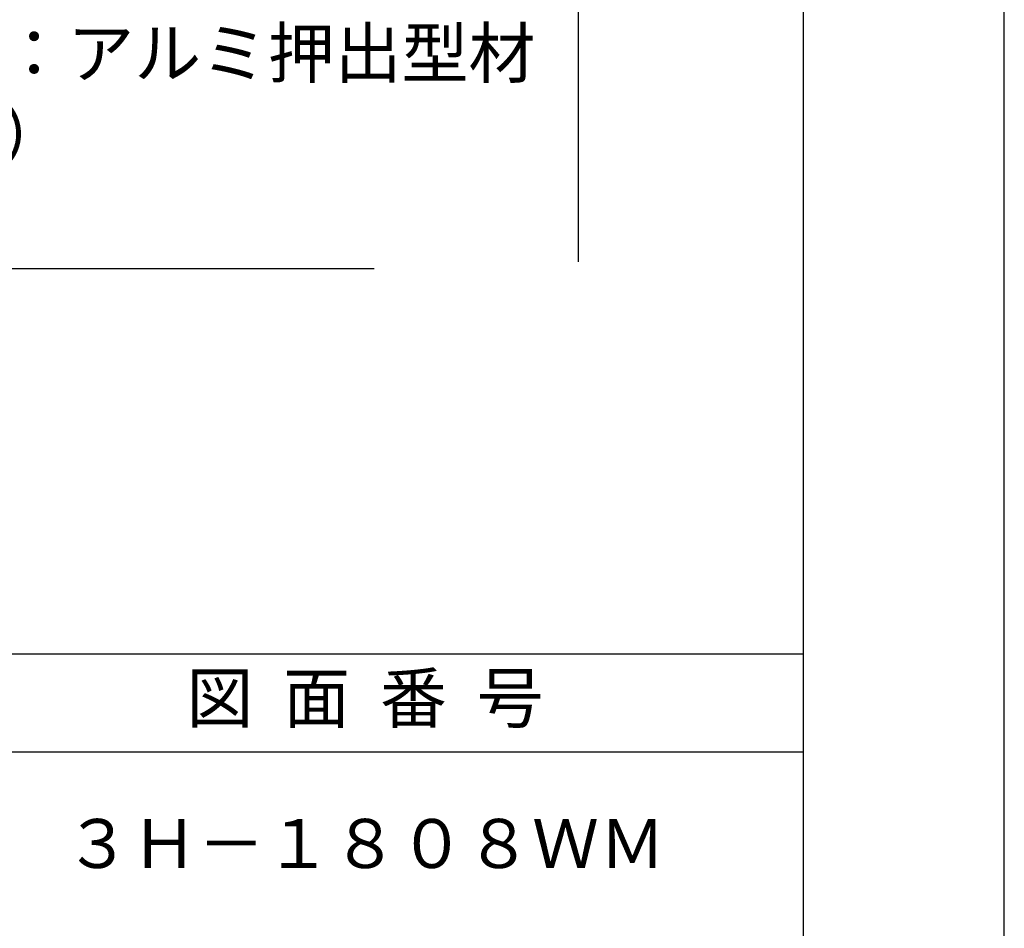
# Model space of a CAD drawing. Extents: x 0 to 210, y 0 to 297.
# Drawn here: x 160 to 210, y 53 to 100 of the extents above; entities that cross this region are included whole.
import ezdxf

# ---------------------------------------------------------------- set-up
doc = ezdxf.new("R2010")
doc.units = 0
doc.header["$LTSCALE"] = 0.4
doc.layers.get('DEFPOINTS').update_dxf_attribs({"linetype": 'CONTINUOUS'})
doc.layers.add('DIMS', color=1, linetype='CONTINUOUS')
doc.layers.add('TITLE', color=7, linetype='CONTINUOUS')
doc.styles.add('DIMS', font='romans.shx', dxfattribs={"width": 0.75, "bigfont": 'bigfont.shx'})
doc.styles.get("Standard").update_dxf_attribs({"font": 'romans.shx', "bigfont": 'bigfont.shx'})
doc.dimstyles.new('DIMS', dxfattribs={"dimscale": 0, "dimtxt": 2.5, "dimasz": 2, "dimexe": 1.25, "dimexo": 1.25, "dimtad": 1, "dimtxsty": 'DIMS', "dimcen": 0, "dimclrt": 7, "dimazin": 3, "dimtfac": 1, "dimtmove": 0, "dimatfit": 3})

# ---------------------------------------------------------------- blocks, each defined once
blk = doc.blocks.new('*D2')
at = {"layer": 'DEFPOINTS', "color": 0}
for p in [(149.201, 234.372), (87.25, 87.5), (188.25, 87.5)]:
    blk.add_point(p, dxfattribs=at)
at = {"layer": 'DIMS', "color": 0}
for p, q in [((150.451, 234.372), (189.5, 234.372)), ((188.25, 232.372), (188.25, 87.5))]:
    blk.add_line(p, q, dxfattribs=at)
blk.add_solid([(187.917, 232.372), (188.583, 232.372), (188.25, 234.372)], dxfattribs=at)
at = {"layer": 'DIMS', "color": 7, "insert": (186.375, 159.936), "char_height": 2.5, "attachment_point": 5, "rotation": 90, "style": 'DIMS'}
blk.add_mtext('FLよりH＝800程度', dxfattribs=at)
blk = doc.blocks.new('_NONE')

msp = doc.modelspace()

# ---------------------------------------------------------------- linework, layer by layer
at = {"layer": 'DEFPOINTS'}
msp.add_lwpolyline([(0, 0), (210, 0), (210, 297), (0, 297)], close=True, dxfattribs=at)
at = {"layer": 'TITLE'}
for p, q in [((20, 67.5), (199.75, 67.5)), ((20, 62.5), (199.75, 62.5))]:
    msp.add_line(p, q, dxfattribs=at)
msp.add_lwpolyline([(20, 12.625), (199.75, 12.625), (199.75, 284.375), (20, 284.375)], close=True, dxfattribs=at)

# ---------------------------------------------------------------- texts
at = {"layer": 'DIMS', "color": 7, "insert": (124.6709343, 87.7909853), "char_height": 2.50000001, "attachment_point": 7}
msp.add_mtext('カバー付Ｋブラケット：アルミ押出型材\\P（Ａ６０６３Ｓ－Ｔ５）\\Pカバー部：ＡＢＳ樹脂', dxfattribs=at)
at = {"layer": 'TITLE', "char_height": 2.5, "width": 45, "attachment_point": 5}
for s, insert in [('図  面  番  号', (177.375, 64.9254971)), ('３Ｈ－１８０８ＷＭ', (177.375, 57.5))]:
    msp.add_mtext(s, dxfattribs=dict(at, insert=insert))

# ---------------------------------------------------------------- dimensions: what is measured, and where the dimension line sits
at = {"layer": 'DIMS'}
dim = msp.add_linear_dim(base=(188.25, 87.5), p1=(149.2013596, 234.3716188), p2=(87.25, 87.5), angle=90, text='FLよりH＝800程度', dimstyle='DIMS', override={"dimscale": 1, "dimblk2": 'NONE', "dimsah": 1, "dimse2": 1}, dxfattribs=at)
dim.commit()
dim.dimension.update_dxf_attribs({"geometry": '*D2', "text_midpoint": (186.375, 159.9358094)})

# ---------------------------------------------------------------- leaders
at = {"layer": 'DIMS', "annotation_type": 0, "has_hookline": 1, "hookline_direction": 0, "text_width": 53.1666669}
msp.add_leader([(101.8002382, 107.8030141), (122.0459343, 87.1659853), (124.0459343, 87.1659853)], dimstyle='DIMS', override={"dimscale": 1}, dxfattribs=at)

doc.saveas('drawing.dxf')
